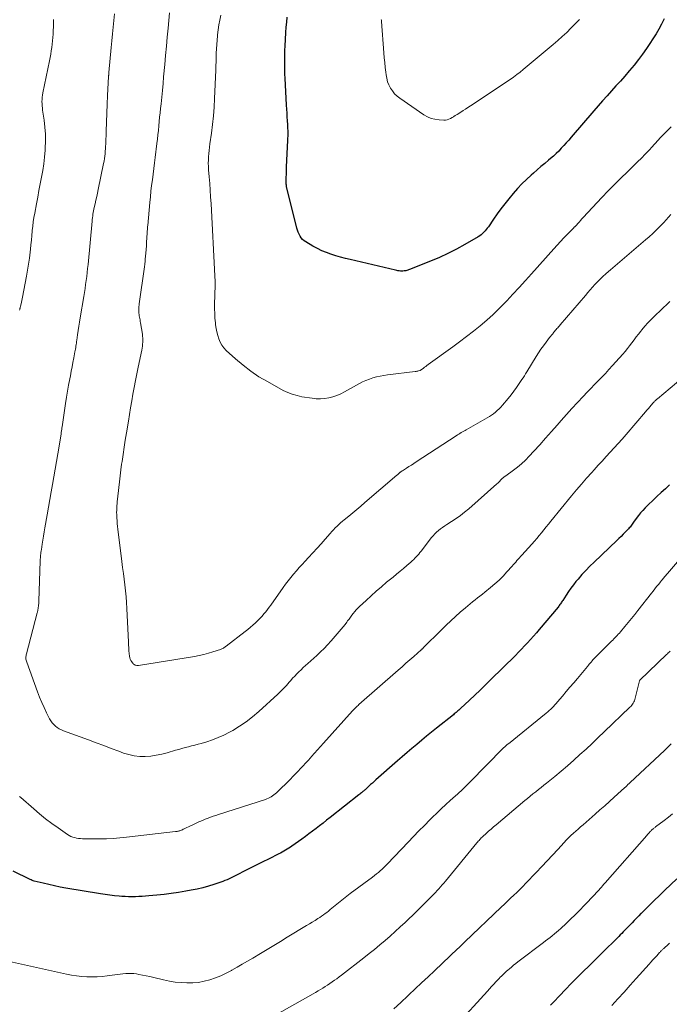
# Model space of a CAD drawing. Units: feet. Extents: x 2049997 to 2055020, y 565000 to 568199.
# Drawn here: x 2050937 to 2051075, y 567007 to 567216 of the extents above; entities that cross this region are included whole.
import ezdxf

# ---------------------------------------------------------------- set-up
doc = ezdxf.new("R2010")
doc.units = ezdxf.units.FT
doc.header["$LTSCALE"] = 100
doc.header["$MEASUREMENT"] = 0
doc.layers.add('CONTOUR INDEX', color=32, linetype='Continuous', lineweight=25)
doc.layers.add('CONTOUR INTERMEDIATE', color=40, linetype='Continuous', lineweight=15)

msp = doc.modelspace()

# ---------------------------------------------------------------- linework, layer by layer
at = {"layer": 'CONTOUR INDEX', "flags": 128}
for points, elevation in [([(2051074.36, 567216.6), (2051073.8, 567215.52), (2051073.22, 567214.45), (2051072.62, 567213.4), (2051071.97, 567212.37), (2051071.3, 567211.35), (2051070.61, 567210.34), (2051069.75, 567209.12), (2051068.86, 567207.93), (2051067.94, 567206.77), (2051066.99, 567205.62), (2051066.9, 567205.52), (2051065.97, 567204.44), (2051065.03, 567203.38), (2051064.08, 567202.32), (2051063.13, 567201.27), (2051062.18, 567200.22), (2051061.23, 567199.16), (2051060.29, 567198.1), (2051059.36, 567197.03), (2051054.52, 567191.41), (2051054.01, 567190.81), (2051053.49, 567190.22), (2051052.96, 567189.63), (2051052.43, 567189.05), (2051051.88, 567188.47), (2051051.33, 567187.92), (2051050.75, 567187.39), (2051050.15, 567186.87), (2051049.73, 567186.52), (2051048.92, 567185.84), (2051048.1, 567185.15), (2051047.3, 567184.46), (2051046.49, 567183.77), (2051046.01, 567183.36), (2051044.99, 567182.43), (2051044.01, 567181.48), (2051043.07, 567180.47), (2051042.17, 567179.43), (2051041.24, 567178.3), (2051040.39, 567177.25), (2051039.56, 567176.17), (2051038.76, 567175.07), (2051037.98, 567173.96), (2051036.89, 567172.35), (2051036.66, 567172.04), (2051036.43, 567171.73), (2051036.19, 567171.44), (2051035.94, 567171.15), (2051035.67, 567170.88), (2051035.38, 567170.63), (2051035.07, 567170.41), (2051034.75, 567170.21), (2051031.88, 567168.56), (2051030.1, 567167.59), (2051028.28, 567166.66), (2051026.44, 567165.81), (2051024.56, 567165.01), (2051020.07, 567163.2), (2051019.89, 567163.14), (2051019.7, 567163.08), (2051019.51, 567163.03), (2051019.32, 567162.98), (2051019.2, 567162.96), (2051018.94, 567162.92), (2051018.68, 567162.9), (2051018.43, 567162.9), (2051018.17, 567162.91), (2051017.89, 567162.94), (2051017.63, 567162.98), (2051017.37, 567163.03), (2051017.11, 567163.08), (2051007.44, 567165.34), (2051006.41, 567165.59), (2051005.38, 567165.86), (2051004.37, 567166.16), (2051003.35, 567166.47), (2051002.36, 567166.83), (2051001.39, 567167.23), (2051000.44, 567167.69), (2050999.51, 567168.2), (2050998, 567169.1), (2050997.64, 567169.36), (2050997.3, 567169.65), (2050997.01, 567169.99), (2050996.75, 567170.36), (2050996.54, 567170.76), (2050996.35, 567171.17), (2050996.2, 567171.59), (2050996.07, 567172.03), (2050993.9, 567180.93), (2050993.87, 567181.08), (2050993.84, 567181.23), (2050993.82, 567181.39), (2050993.8, 567181.54), (2050993.79, 567181.7), (2050993.79, 567181.85), (2050993.79, 567182.01), (2050993.79, 567182.16), (2050993.82, 567182.91), (2050993.84, 567183.44), (2050993.86, 567183.97), (2050993.88, 567184.5), (2050993.9, 567185.04), (2050994.16, 567190.77), (2050994.18, 567191.19), (2050994.19, 567191.6), (2050994.19, 567192.02), (2050994.2, 567192.44), (2050994.19, 567192.86), (2050994.18, 567193.28), (2050994.16, 567193.69), (2050994.14, 567194.11), (2050994.08, 567194.92), (2050994.03, 567195.74), (2050993.98, 567196.56), (2050993.93, 567197.38), (2050993.89, 567198.21), (2050993.58, 567203.97), (2050993.54, 567204.82), (2050993.51, 567205.68), (2050993.49, 567206.53), (2050993.48, 567207.39), (2050993.48, 567208.25), (2050993.5, 567209.11), (2050993.53, 567209.96), (2050993.57, 567210.82), (2050993.74, 567213.73), (2050993.82, 567214.82), (2050993.91, 567215.9), (2050994.03, 567216.98)], 1000), ([(2051075.52, 567117.37), (2051074.62, 567116.54), (2051073.71, 567115.71), (2051072.81, 567114.86), (2051071.92, 567114.01), (2051071.03, 567113.14), (2051070.32, 567112.45), (2051069.81, 567111.92), (2051069.32, 567111.37), (2051068.86, 567110.8), (2051068.41, 567110.21), (2051067.85, 567109.44), (2051067.7, 567109.22), (2051067.55, 567109.01), (2051067.39, 567108.8), (2051067.24, 567108.59), (2051067.08, 567108.38), (2051066.92, 567108.18), (2051066.74, 567107.99), (2051066.57, 567107.8), (2051066.05, 567107.28), (2051065.6, 567106.83), (2051065.16, 567106.39), (2051064.71, 567105.95), (2051064.25, 567105.52), (2051059.44, 567100.92), (2051058.55, 567100.05), (2051057.68, 567099.15), (2051056.84, 567098.23), (2051056.02, 567097.3), (2051055.56, 567096.75), (2051055, 567096.06), (2051054.46, 567095.36), (2051053.95, 567094.63), (2051053.46, 567093.89), (2051052.75, 567092.76), (2051052.63, 567092.57), (2051052.51, 567092.39), (2051052.39, 567092.21), (2051052.27, 567092.03), (2051052.14, 567091.85), (2051052.01, 567091.67), (2051051.88, 567091.5), (2051051.74, 567091.33), (2051047.74, 567086.55), (2051047.13, 567085.84), (2051046.52, 567085.13), (2051045.89, 567084.43), (2051045.26, 567083.74), (2051044.62, 567083.05), (2051043.97, 567082.38), (2051043.32, 567081.71), (2051042.66, 567081.04), (2051037.36, 567075.81), (2051036.24, 567074.72), (2051035.12, 567073.64), (2051033.99, 567072.56), (2051032.86, 567071.48), (2051030.94, 567069.69), (2051030.76, 567069.52), (2051030.58, 567069.35), (2051030.39, 567069.19), (2051030.2, 567069.03), (2051030.01, 567068.87), (2051029.83, 567068.71), (2051029.63, 567068.56), (2051029.44, 567068.4), (2051025.83, 567065.51), (2051024.78, 567064.66), (2051023.72, 567063.81), (2051022.68, 567062.94), (2051021.64, 567062.08), (2051020.6, 567061.2), (2051019.57, 567060.33), (2051018.55, 567059.44), (2051017.53, 567058.55), (2051012.93, 567054.51), (2051012.55, 567054.18), (2051012.17, 567053.84), (2051011.8, 567053.5), (2051011.43, 567053.16), (2051010.86, 567052.63), (2051010.78, 567052.55), (2051010.69, 567052.48), (2051010.61, 567052.4), (2051010.52, 567052.32), (2051010.44, 567052.25), (2051010.35, 567052.18), (2051010.26, 567052.11), (2051010.17, 567052.03), (2051010, 567051.9), (2051009.82, 567051.76), (2051009.65, 567051.62), (2051009.47, 567051.49), (2051009.3, 567051.35), (2051003.17, 567046.5), (2051002.42, 567045.92), (2051001.68, 567045.33), (2051000.92, 567044.76), (2051000.17, 567044.18), (2050999.41, 567043.61), (2050998.65, 567043.04), (2050997.89, 567042.48), (2050997.12, 567041.92), (2050995.03, 567040.41), (2050994.7, 567040.18), (2050994.36, 567039.95), (2050994.02, 567039.73), (2050993.67, 567039.52), (2050993.32, 567039.31), (2050992.97, 567039.11), (2050992.61, 567038.92), (2050992.25, 567038.74), (2050990.06, 567037.66), (2050988.8, 567037.03), (2050987.53, 567036.4), (2050986.27, 567035.76), (2050985.01, 567035.12), (2050983.35, 567034.26), (2050982.92, 567034.05), (2050982.49, 567033.84), (2050982.06, 567033.63), (2050981.63, 567033.43), (2050981.19, 567033.23), (2050980.75, 567033.05), (2050980.31, 567032.88), (2050979.86, 567032.72), (2050978.4, 567032.23), (2050977.21, 567031.86), (2050976.01, 567031.52), (2050974.8, 567031.24), (2050973.58, 567030.99), (2050972.41, 567030.78), (2050970.87, 567030.52), (2050969.32, 567030.29), (2050967.77, 567030.11), (2050966.21, 567029.95), (2050964.52, 567029.81), (2050963.81, 567029.75), (2050963.09, 567029.71), (2050962.37, 567029.67), (2050961.65, 567029.63), (2050960.93, 567029.62), (2050960.21, 567029.62), (2050959.49, 567029.64), (2050958.77, 567029.69), (2050958.2, 567029.73), (2050957.2, 567029.82), (2050956.2, 567029.93), (2050955.2, 567030.07), (2050954.21, 567030.22), (2050946.85, 567031.47), (2050945.64, 567031.69), (2050944.43, 567031.93), (2050943.23, 567032.2), (2050942.04, 567032.49), (2050940.12, 567032.97), (2050939.89, 567033.04), (2050939.66, 567033.11), (2050939.44, 567033.2), (2050939.22, 567033.3), (2050935.6, 567035.05)], 980), ([(2051077.09, 567033.46), (2051074.5, 567030.99), (2051073.82, 567030.33), (2051073.14, 567029.68), (2051072.46, 567029.02), (2051071.78, 567028.37), (2051071.43, 567028.03), (2051070.93, 567027.54), (2051070.43, 567027.05), (2051069.93, 567026.55), (2051069.44, 567026.06), (2051069.41, 567026.03), (2051068.93, 567025.54), (2051068.45, 567025.05), (2051067.98, 567024.57), (2051067.51, 567024.08), (2051067.19, 567023.74), (2051066.87, 567023.42), (2051066.56, 567023.1), (2051066.25, 567022.77), (2051065.93, 567022.45), (2051065.62, 567022.13), (2051065.3, 567021.81), (2051064.99, 567021.49), (2051064.67, 567021.18), (2051060.91, 567017.46), (2051059.63, 567016.2), (2051058.36, 567014.93), (2051057.09, 567013.67), (2051055.82, 567012.4), (2051054.55, 567011.12), (2051053.3, 567009.84), (2051052.06, 567008.54), (2051050.83, 567007.24), (2051050.14, 567006.51)], 960)]:
    msp.add_lwpolyline(points, dxfattribs=dict(at, elevation=elevation))
at = {"layer": 'CONTOUR INTERMEDIATE', "flags": 128}
for points, elevation in [([(2051075.57, 567156.43), (2051075.25, 567156.13), (2051072.28, 567153.28), (2051071.59, 567152.59), (2051070.91, 567151.88), (2051070.26, 567151.15), (2051069.63, 567150.4), (2051069.38, 567150.09), (2051068.89, 567149.48), (2051068.41, 567148.87), (2051067.94, 567148.24), (2051067.47, 567147.62), (2051067, 567146.99), (2051066.52, 567146.38), (2051066.03, 567145.77), (2051065.52, 567145.18), (2051064.09, 567143.58), (2051063.35, 567142.75), (2051062.59, 567141.93), (2051061.83, 567141.11), (2051061.06, 567140.31), (2051060.28, 567139.51), (2051059.5, 567138.71), (2051058.73, 567137.91), (2051057.96, 567137.11), (2051057.08, 567136.2), (2051055.89, 567134.93), (2051054.7, 567133.65), (2051053.53, 567132.35), (2051052.38, 567131.04), (2051051.57, 567130.1), (2051050.34, 567128.69), (2051049.1, 567127.29), (2051047.85, 567125.91), (2051046.59, 567124.53), (2051045.6, 567123.45), (2051044.81, 567122.64), (2051043.98, 567121.87), (2051043.12, 567121.14), (2051042.22, 567120.46), (2051040.62, 567119.31), (2051040.5, 567119.22), (2051040.38, 567119.13), (2051040.26, 567119.04), (2051040.13, 567118.95), (2051040.02, 567118.85), (2051039.9, 567118.75), (2051039.79, 567118.65), (2051039.68, 567118.54), (2051039.51, 567118.35), (2051039.31, 567118.14), (2051039.11, 567117.94), (2051038.91, 567117.75), (2051038.7, 567117.56), (2051032.7, 567112.28), (2051031.82, 567111.54), (2051030.93, 567110.84), (2051030, 567110.18), (2051029.06, 567109.55), (2051028.05, 567108.91), (2051027.6, 567108.61), (2051027.15, 567108.3), (2051026.71, 567107.98), (2051026.29, 567107.65), (2051025.87, 567107.29), (2051025.48, 567106.92), (2051025.12, 567106.53), (2051024.77, 567106.11), (2051022.54, 567103.24), (2051022.29, 567102.93), (2051022.04, 567102.62), (2051021.78, 567102.32), (2051021.52, 567102.02), (2051021.25, 567101.73), (2051020.97, 567101.45), (2051020.68, 567101.18), (2051020.38, 567100.91), (2051019.53, 567100.18), (2051018.8, 567099.56), (2051018.07, 567098.94), (2051017.33, 567098.33), (2051016.59, 567097.72), (2051015.21, 567096.6), (2051014.09, 567095.67), (2051012.98, 567094.72), (2051011.9, 567093.75), (2051010.83, 567092.76), (2051009.45, 567091.44), (2051009.09, 567091.09), (2051008.75, 567090.73), (2051008.42, 567090.35), (2051008.1, 567089.96), (2051007.79, 567089.57), (2051007.49, 567089.17), (2051007.19, 567088.76), (2051006.89, 567088.36), (2051006.72, 567088.12), (2051006.34, 567087.6), (2051005.95, 567087.09), (2051005.54, 567086.59), (2051005.12, 567086.1), (2051003.36, 567084.1), (2051002.63, 567083.3), (2051001.88, 567082.52), (2051001.11, 567081.76), (2051000.32, 567081.02), (2050998.39, 567079.29), (2050997.91, 567078.86), (2050997.44, 567078.43), (2050996.97, 567077.98), (2050996.51, 567077.54), (2050996.06, 567077.08), (2050995.62, 567076.62), (2050995.18, 567076.15), (2050994.76, 567075.67), (2050994.45, 567075.3), (2050993.86, 567074.65), (2050993.26, 567074), (2050992.64, 567073.38), (2050992, 567072.78), (2050987.95, 567069.06), (2050986.65, 567067.95), (2050985.29, 567066.9), (2050983.87, 567065.95), (2050982.4, 567065.06), (2050981.69, 567064.66), (2050980.52, 567064.06), (2050979.33, 567063.52), (2050978.11, 567063.05), (2050976.86, 567062.64), (2050975.69, 567062.3), (2050975.01, 567062.11), (2050974.33, 567061.92), (2050973.64, 567061.74), (2050972.95, 567061.56), (2050972.27, 567061.39), (2050971.58, 567061.21), (2050970.9, 567061.02), (2050970.22, 567060.82), (2050968.42, 567060.28), (2050967.28, 567059.98), (2050966.12, 567059.75), (2050964.95, 567059.59), (2050963.77, 567059.5), (2050962.59, 567059.52), (2050961.43, 567059.63), (2050960.29, 567059.89), (2050959.16, 567060.23), (2050958.15, 567060.61), (2050956.53, 567061.22), (2050954.91, 567061.82), (2050953.29, 567062.42), (2050951.67, 567063.02), (2050946.36, 567064.98), (2050945.89, 567065.18), (2050945.45, 567065.41), (2050945.02, 567065.68), (2050944.62, 567065.98), (2050944.25, 567066.33), (2050943.92, 567066.7), (2050943.63, 567067.11), (2050943.38, 567067.55), (2050942.74, 567068.82), (2050942.21, 567069.91), (2050941.71, 567071.02), (2050941.24, 567072.15), (2050940.8, 567073.28), (2050938.49, 567079.56), (2050938.42, 567079.78), (2050938.37, 567080.01), (2050938.34, 567080.24), (2050938.33, 567080.47), (2050938.34, 567080.71), (2050938.36, 567080.94), (2050938.4, 567081.17), (2050938.45, 567081.4), (2050940.74, 567090.12), (2050940.77, 567090.26), (2050940.81, 567090.4), (2050940.84, 567090.54), (2050940.87, 567090.67), (2050940.9, 567090.81), (2050940.93, 567090.95), (2050940.95, 567091.09), (2050940.97, 567091.24), (2050941, 567091.5), (2050941.03, 567091.78), (2050941.05, 567092.05), (2050941.07, 567092.33), (2050941.08, 567092.6), (2050941.37, 567101.2), (2050941.39, 567101.5), (2050941.41, 567101.8), (2050941.43, 567102.09), (2050941.46, 567102.39), (2050941.5, 567102.68), (2050941.53, 567102.98), (2050941.58, 567103.27), (2050941.62, 567103.56), (2050941.81, 567104.71), (2050941.96, 567105.58), (2050942.1, 567106.45), (2050942.24, 567107.32), (2050942.39, 567108.19), (2050942.84, 567110.97), (2050943.12, 567112.6), (2050943.4, 567114.22), (2050943.69, 567115.84), (2050943.98, 567117.46), (2050944.28, 567119.08), (2050944.57, 567120.7), (2050944.85, 567122.33), (2050945.12, 567123.95), (2050945.81, 567128.18), (2050945.84, 567128.37), (2050945.87, 567128.57), (2050945.9, 567128.76), (2050945.92, 567128.95), (2050945.95, 567129.15), (2050945.98, 567129.34), (2050946.01, 567129.53), (2050946.04, 567129.73), (2050946.78, 567134.71), (2050946.98, 567136.01), (2050947.19, 567137.31), (2050947.42, 567138.61), (2050947.66, 567139.91), (2050947.8, 567140.6), (2050947.98, 567141.55), (2050948.16, 567142.5), (2050948.35, 567143.45), (2050948.54, 567144.39), (2050948.79, 567145.67), (2050948.85, 567145.98), (2050948.91, 567146.29), (2050948.96, 567146.6), (2050949, 567146.92), (2050949.05, 567147.23), (2050949.09, 567147.54), (2050949.14, 567147.86), (2050949.18, 567148.17), (2050949.35, 567149.34), (2050949.49, 567150.24), (2050949.62, 567151.14), (2050949.76, 567152.04), (2050949.91, 567152.93), (2050950.66, 567157.51), (2050950.8, 567158.36), (2050950.93, 567159.21), (2050951.06, 567160.06), (2050951.18, 567160.91), (2050951.29, 567161.76), (2050951.4, 567162.61), (2050951.49, 567163.46), (2050951.58, 567164.32), (2050952.44, 567173.54), (2050952.48, 567173.91), (2050952.52, 567174.27), (2050952.57, 567174.64), (2050952.62, 567175), (2050952.68, 567175.37), (2050952.74, 567175.73), (2050952.82, 567176.09), (2050952.9, 567176.45), (2050953.08, 567177.24), (2050953.25, 567178), (2050953.42, 567178.76), (2050953.58, 567179.51), (2050953.74, 567180.27), (2050954.88, 567185.81), (2050954.98, 567186.33), (2050955.06, 567186.85), (2050955.13, 567187.37), (2050955.2, 567187.89), (2050955.24, 567188.41), (2050955.28, 567188.94), (2050955.31, 567189.46), (2050955.33, 567189.99), (2050955.42, 567192.73), (2050955.49, 567194.63), (2050955.56, 567196.53), (2050955.64, 567198.43), (2050955.74, 567200.33), (2050955.95, 567204.33), (2050955.95, 567204.43), (2050955.96, 567204.54), (2050955.97, 567204.64), (2050955.97, 567204.75), (2050955.98, 567204.85), (2050955.99, 567204.95), (2050956, 567205.06), (2050956.01, 567205.16), (2050956.49, 567210.53), (2050956.63, 567211.97), (2050956.77, 567213.41), (2050956.91, 567214.84), (2050957.06, 567216.28), (2050957.23, 567217.72)], 988), ([(2051075.79, 567174.95), (2051075.29, 567174.37), (2051074.78, 567173.79), (2051074.26, 567173.23), (2051073.73, 567172.67), (2051073.37, 567172.31), (2051072.65, 567171.59), (2051071.92, 567170.88), (2051071.16, 567170.19), (2051070.39, 567169.52), (2051062.92, 567163.17), (2051062.79, 567163.05), (2051062.66, 567162.94), (2051062.52, 567162.83), (2051062.39, 567162.72), (2051062.25, 567162.61), (2051062.12, 567162.5), (2051061.99, 567162.38), (2051061.86, 567162.27), (2051061.38, 567161.82), (2051061.02, 567161.47), (2051060.66, 567161.12), (2051060.31, 567160.76), (2051059.97, 567160.39), (2051059.61, 567160.01), (2051059.1, 567159.44), (2051058.59, 567158.87), (2051058.09, 567158.3), (2051057.58, 567157.72), (2051052.19, 567151.47), (2051052.02, 567151.26), (2051051.84, 567151.05), (2051051.67, 567150.84), (2051051.49, 567150.63), (2051051.32, 567150.42), (2051051.15, 567150.21), (2051050.98, 567150), (2051050.8, 567149.79), (2051050.74, 567149.72), (2051050.54, 567149.48), (2051050.34, 567149.23), (2051050.14, 567148.98), (2051049.94, 567148.73), (2051049.19, 567147.75), (2051048.64, 567147), (2051048.1, 567146.24), (2051047.58, 567145.46), (2051047.08, 567144.68), (2051045.09, 567141.44), (2051044.83, 567141.02), (2051044.57, 567140.61), (2051044.3, 567140.19), (2051044.04, 567139.78), (2051043.48, 567138.94), (2051042.91, 567138.12), (2051042.33, 567137.31), (2051041.72, 567136.52), (2051041.1, 567135.75), (2051039.92, 567134.33), (2051039.56, 567133.93), (2051039.19, 567133.54), (2051038.8, 567133.18), (2051038.4, 567132.83), (2051037.98, 567132.5), (2051037.54, 567132.19), (2051037.1, 567131.9), (2051036.64, 567131.63), (2051032.18, 567129.09), (2051031.91, 567128.94), (2051031.64, 567128.79), (2051031.37, 567128.63), (2051031.11, 567128.48), (2051030.84, 567128.32), (2051030.58, 567128.16), (2051030.32, 567128), (2051030.06, 567127.83), (2051021.51, 567122.25), (2051021, 567121.91), (2051020.48, 567121.58), (2051019.97, 567121.25), (2051019.45, 567120.92), (2051018.57, 567120.37), (2051018.49, 567120.32), (2051018.41, 567120.26), (2051018.33, 567120.21), (2051018.26, 567120.15), (2051018.18, 567120.09), (2051018.11, 567120.03), (2051018.03, 567119.97), (2051017.96, 567119.9), (2051017.87, 567119.82), (2051017.76, 567119.72), (2051017.64, 567119.61), (2051017.52, 567119.51), (2051017.4, 567119.41), (2051010.57, 567113.57), (2051009.72, 567112.84), (2051008.86, 567112.11), (2051007.99, 567111.4), (2051007.13, 567110.68), (2051006.19, 567109.92), (2051005.79, 567109.59), (2051005.4, 567109.25), (2051005.01, 567108.9), (2051004.63, 567108.54), (2051004.26, 567108.18), (2051003.9, 567107.8), (2051003.54, 567107.42), (2051003.2, 567107.03), (2051002.14, 567105.82), (2051001.26, 567104.83), (2051000.38, 567103.84), (2050999.49, 567102.87), (2050998.59, 567101.89), (2050997.82, 567101.07), (2050997.2, 567100.4), (2050996.59, 567099.72), (2050995.98, 567099.04), (2050995.38, 567098.35), (2050994.79, 567097.65), (2050994.22, 567096.94), (2050993.67, 567096.21), (2050993.13, 567095.48), (2050990.51, 567091.76), (2050990.16, 567091.28), (2050989.8, 567090.79), (2050989.43, 567090.32), (2050989.05, 567089.85), (2050988.66, 567089.4), (2050988.25, 567088.95), (2050987.83, 567088.52), (2050987.4, 567088.1), (2050987.25, 567087.96), (2050986.72, 567087.48), (2050986.19, 567087.02), (2050985.64, 567086.57), (2050985.09, 567086.13), (2050981.03, 567083.01), (2050980.89, 567082.9), (2050980.74, 567082.79), (2050980.59, 567082.7), (2050980.43, 567082.6), (2050980.27, 567082.52), (2050980.11, 567082.44), (2050979.94, 567082.37), (2050979.77, 567082.3), (2050978.19, 567081.78), (2050977.22, 567081.49), (2050976.24, 567081.22), (2050975.26, 567081.01), (2050974.26, 567080.82), (2050962.3, 567078.88), (2050962.12, 567078.87), (2050961.94, 567078.88), (2050961.76, 567078.92), (2050961.59, 567078.98), (2050961.43, 567079.08), (2050961.29, 567079.18), (2050961.16, 567079.31), (2050961.04, 567079.45), (2050960.88, 567079.68), (2050960.71, 567079.95), (2050960.58, 567080.23), (2050960.49, 567080.53), (2050960.42, 567080.85), (2050960.35, 567081.42), (2050960.29, 567082.03), (2050960.23, 567082.64), (2050960.19, 567083.25), (2050960.16, 567083.86), (2050959.86, 567091.04), (2050959.79, 567092.29), (2050959.7, 567093.54), (2050959.58, 567094.78), (2050959.43, 567096.03), (2050959.26, 567097.27), (2050959.1, 567098.51), (2050958.94, 567099.75), (2050958.79, 567101), (2050957.92, 567107.92), (2050957.85, 567108.51), (2050957.79, 567109.11), (2050957.75, 567109.7), (2050957.71, 567110.3), (2050957.7, 567110.56), (2050957.68, 567111.02), (2050957.67, 567111.49), (2050957.68, 567111.96), (2050957.7, 567112.43), (2050957.73, 567112.9), (2050957.76, 567113.37), (2050957.8, 567113.83), (2050957.85, 567114.3), (2050958.1, 567116.77), (2050958.24, 567118.02), (2050958.39, 567119.28), (2050958.56, 567120.53), (2050958.73, 567121.79), (2050958.81, 567122.33), (2050959.04, 567123.85), (2050959.27, 567125.37), (2050959.51, 567126.89), (2050959.76, 567128.41), (2050960.16, 567130.9), (2050960.4, 567132.35), (2050960.64, 567133.8), (2050960.88, 567135.24), (2050961.13, 567136.69), (2050961.39, 567138.13), (2050961.66, 567139.57), (2050961.94, 567141.01), (2050962.24, 567142.45), (2050963.01, 567146.08), (2050963.09, 567146.5), (2050963.15, 567146.92), (2050963.2, 567147.35), (2050963.24, 567147.77), (2050963.25, 567148.2), (2050963.24, 567148.62), (2050963.2, 567149.05), (2050963.15, 567149.47), (2050962.75, 567151.89), (2050962.7, 567152.19), (2050962.65, 567152.49), (2050962.6, 567152.79), (2050962.55, 567153.09), (2050962.5, 567153.37), (2050962.47, 567153.53), (2050962.45, 567153.7), (2050962.43, 567153.86), (2050962.41, 567154.02), (2050962.4, 567154.18), (2050962.39, 567154.35), (2050962.39, 567154.51), (2050962.39, 567154.68), (2050962.4, 567154.86), (2050962.41, 567155.12), (2050962.43, 567155.38), (2050962.46, 567155.63), (2050962.49, 567155.89), (2050963.59, 567163.78), (2050963.62, 567163.98), (2050963.64, 567164.19), (2050963.67, 567164.4), (2050963.69, 567164.6), (2050963.72, 567164.81), (2050963.74, 567165.01), (2050963.76, 567165.22), (2050963.78, 567165.43), (2050963.88, 567166.7), (2050963.94, 567167.5), (2050964, 567168.29), (2050964.06, 567169.09), (2050964.11, 567169.89), (2050964.18, 567171.12), (2050964.19, 567171.3), (2050964.2, 567171.48), (2050964.21, 567171.67), (2050964.22, 567171.85), (2050964.24, 567172.03), (2050964.25, 567172.22), (2050964.26, 567172.4), (2050964.28, 567172.58), (2050964.73, 567177.52), (2050964.85, 567178.72), (2050964.98, 567179.93), (2050965.13, 567181.13), (2050965.29, 567182.32), (2050965.45, 567183.52), (2050965.61, 567184.72), (2050965.76, 567185.92), (2050965.9, 567187.12), (2050966.25, 567190.08), (2050966.36, 567191.01), (2050966.46, 567191.94), (2050966.56, 567192.87), (2050966.65, 567193.8), (2050966.74, 567194.74), (2050966.83, 567195.67), (2050966.93, 567196.6), (2050967.02, 567197.53), (2050967.13, 567198.53), (2050967.27, 567199.96), (2050967.41, 567201.39), (2050967.55, 567202.82), (2050967.68, 567204.25), (2050967.92, 567206.92), (2050968.09, 567208.85), (2050968.27, 567210.77), (2050968.45, 567212.69), (2050968.63, 567214.62), (2050968.93, 567217.88)], 992), ([(2050936.98, 567154.59), (2050937.01, 567154.69), (2050937.04, 567154.8), (2050937.06, 567154.91), (2050937.09, 567155.02), (2050937.12, 567155.13), (2050937.14, 567155.23), (2050937.17, 567155.34), (2050937.19, 567155.45), (2050937.3, 567155.93), (2050937.38, 567156.28), (2050937.45, 567156.63), (2050937.52, 567156.97), (2050937.59, 567157.32), (2050938.47, 567161.82), (2050938.7, 567163.09), (2050938.91, 567164.37), (2050939.08, 567165.64), (2050939.23, 567166.92), (2050939.3, 567167.56), (2050939.4, 567168.52), (2050939.49, 567169.49), (2050939.59, 567170.46), (2050939.68, 567171.43), (2050939.69, 567171.51), (2050939.78, 567172.43), (2050939.9, 567173.36), (2050940.04, 567174.28), (2050940.2, 567175.2), (2050940.57, 567177.25), (2050940.84, 567178.67), (2050941.11, 567180.08), (2050941.39, 567181.5), (2050941.68, 567182.91), (2050941.94, 567184.33), (2050942.15, 567185.75), (2050942.31, 567187.19), (2050942.43, 567188.62), (2050942.46, 567189.06), (2050942.5, 567190.57), (2050942.48, 567192.08), (2050942.37, 567193.58), (2050942.19, 567195.07), (2050941.89, 567197.14), (2050941.83, 567197.6), (2050941.78, 567198.07), (2050941.76, 567198.53), (2050941.75, 567199), (2050941.77, 567199.46), (2050941.81, 567199.92), (2050941.87, 567200.38), (2050941.95, 567200.84), (2050943.38, 567207.71), (2050943.52, 567208.41), (2050943.64, 567209.11), (2050943.74, 567209.82), (2050943.82, 567210.53), (2050944.11, 567213.36), (2050944.17, 567214.13), (2050944.22, 567214.91), (2050944.24, 567215.68), (2050944.24, 567216.46)], 984), ([(2051075.82, 567193.61), (2051075.36, 567193.15), (2051074.9, 567192.69), (2051074.44, 567192.23), (2051073.98, 567191.76), (2051073.53, 567191.29), (2051073.09, 567190.81), (2051071.68, 567189.24), (2051071.29, 567188.82), (2051070.9, 567188.4), (2051070.51, 567187.98), (2051070.11, 567187.57), (2051069.71, 567187.16), (2051069.3, 567186.75), (2051068.9, 567186.35), (2051068.48, 567185.95), (2051066.52, 567184.07), (2051065.14, 567182.72), (2051063.77, 567181.35), (2051062.42, 567179.96), (2051061.09, 567178.56), (2051057.12, 567174.3), (2051056.84, 567174), (2051056.56, 567173.7), (2051056.29, 567173.39), (2051056.01, 567173.09), (2051055.58, 567172.61), (2051055.52, 567172.55), (2051055.45, 567172.48), (2051055.39, 567172.42), (2051055.33, 567172.35), (2051055.26, 567172.29), (2051055.2, 567172.23), (2051055.13, 567172.16), (2051055.07, 567172.1), (2051053.72, 567170.73), (2051052.99, 567169.97), (2051052.26, 567169.21), (2051051.55, 567168.44), (2051050.84, 567167.66), (2051046.1, 567162.32), (2051044.79, 567160.86), (2051043.48, 567159.42), (2051042.14, 567157.99), (2051040.8, 567156.57), (2051040.52, 567156.27), (2051039.23, 567154.96), (2051037.9, 567153.68), (2051036.53, 567152.46), (2051035.12, 567151.26), (2051033.69, 567150.1), (2051032.24, 567148.96), (2051030.77, 567147.85), (2051029.29, 567146.76), (2051024.07, 567142.99), (2051023.81, 567142.79), (2051023.55, 567142.6), (2051023.29, 567142.41), (2051023.03, 567142.21), (2051022.54, 567141.85), (2051022.53, 567141.84), (2051022.51, 567141.82), (2051022.49, 567141.81), (2051022.47, 567141.8), (2051022.4, 567141.76), (2051022.38, 567141.75), (2051022.37, 567141.75), (2051022.35, 567141.74), (2051022.33, 567141.73), (2051022.01, 567141.64), (2051021.83, 567141.59), (2051021.65, 567141.55), (2051021.47, 567141.52), (2051021.29, 567141.49), (2051015.36, 567140.78), (2051014.59, 567140.66), (2051013.81, 567140.53), (2051013.05, 567140.35), (2051012.29, 567140.15), (2051011.54, 567139.9), (2051010.81, 567139.62), (2051010.1, 567139.29), (2051009.4, 567138.93), (2051006.24, 567137.14), (2051005.43, 567136.73), (2051004.61, 567136.38), (2051003.76, 567136.1), (2051002.89, 567135.87), (2051002, 567135.73), (2051001.11, 567135.66), (2051000.21, 567135.69), (2050999.32, 567135.79), (2050997.15, 567136.14), (2050996.12, 567136.36), (2050995.11, 567136.65), (2050994.14, 567137.04), (2050993.19, 567137.49), (2050989.8, 567139.34), (2050988, 567140.4), (2050986.26, 567141.55), (2050984.6, 567142.82), (2050983.01, 567144.18), (2050981.03, 567145.98), (2050980.52, 567146.53), (2050980.07, 567147.12), (2050979.71, 567147.77), (2050979.42, 567148.46), (2050979.2, 567149.19), (2050979.01, 567149.92), (2050978.87, 567150.67), (2050978.76, 567151.42), (2050978.71, 567151.87), (2050978.62, 567152.85), (2050978.56, 567153.84), (2050978.53, 567154.82), (2050978.53, 567155.81), (2050978.63, 567159.87), (2050978.63, 567159.93), (2050978.63, 567160), (2050978.64, 567160.06), (2050978.64, 567160.12), (2050978.65, 567160.2), (2050978.65, 567160.22), (2050978.65, 567160.24), (2050978.66, 567160.26), (2050978.66, 567160.28), (2050978.66, 567160.35), (2050978.66, 567160.37), (2050978.66, 567160.39), (2050978.66, 567160.41), (2050978.66, 567160.43), (2050978.64, 567160.89), (2050978.63, 567161.14), (2050978.62, 567161.38), (2050978.61, 567161.63), (2050978.6, 567161.88), (2050977.78, 567177.24), (2050977.7, 567178.68), (2050977.61, 567180.11), (2050977.5, 567181.55), (2050977.39, 567182.99), (2050977.26, 567184.48), (2050977.22, 567185.17), (2050977.2, 567185.86), (2050977.21, 567186.55), (2050977.24, 567187.24), (2050977.29, 567187.93), (2050977.36, 567188.61), (2050977.44, 567189.3), (2050977.53, 567189.98), (2050977.87, 567192.28), (2050978.11, 567194.11), (2050978.31, 567195.95), (2050978.45, 567197.8), (2050978.55, 567199.64), (2050978.8, 567205.7), (2050978.84, 567206.61), (2050978.86, 567207.52), (2050978.89, 567208.43), (2050978.91, 567209.34), (2050978.94, 567210.25), (2050978.99, 567211.15), (2050979.06, 567212.06), (2050979.15, 567212.97), (2050979.18, 567213.24), (2050979.32, 567214.28), (2050979.48, 567215.32), (2050979.67, 567216.35), (2050979.88, 567217.38)], 996), ([(2051056.28, 567216.5), (2051056, 567216.17), (2051055.7, 567215.86), (2051054.5, 567214.64), (2051053.58, 567213.74), (2051052.64, 567212.86), (2051051.68, 567212), (2051050.71, 567211.16), (2051044.34, 567205.81), (2051043.66, 567205.27), (2051042.98, 567204.74), (2051042.28, 567204.23), (2051041.56, 567203.73), (2051033.05, 567198.07), (2051032.54, 567197.74), (2051032.03, 567197.4), (2051031.52, 567197.08), (2051031, 567196.76), (2051030.22, 567196.28), (2051030.09, 567196.2), (2051029.96, 567196.12), (2051029.83, 567196.03), (2051029.71, 567195.95), (2051029.58, 567195.86), (2051029.45, 567195.78), (2051029.32, 567195.7), (2051029.19, 567195.62), (2051028.8, 567195.39), (2051028.47, 567195.23), (2051028.12, 567195.11), (2051027.76, 567195.05), (2051027.4, 567195.04), (2051026.38, 567195.1), (2051025.51, 567195.22), (2051024.68, 567195.43), (2051023.89, 567195.78), (2051023.14, 567196.21), (2051018.02, 567199.71), (2051017.44, 567200.18), (2051016.9, 567200.68), (2051016.44, 567201.26), (2051016.02, 567201.88), (2051015.69, 567202.55), (2051015.41, 567203.24), (2051015.22, 567203.96), (2051015.09, 567204.69), (2051015.02, 567205.25), (2051014.91, 567206.28), (2051014.8, 567207.32), (2051014.71, 567208.35), (2051014.62, 567209.38), (2051014.11, 567216.04), (2051014.09, 567216.18), (2051014.08, 567216.32), (2051014.06, 567216.45)], 1004), ([(2051078.32, 567140.21), (2051072.91, 567135.68), (2051072.79, 567135.58), (2051072.67, 567135.48), (2051072.56, 567135.38), (2051072.44, 567135.27), (2051072.33, 567135.17), (2051072.22, 567135.06), (2051072.12, 567134.94), (2051072.02, 567134.83), (2051071.61, 567134.35), (2051071.3, 567133.99), (2051071, 567133.64), (2051070.69, 567133.28), (2051070.39, 567132.92), (2051066.23, 567128.06), (2051065.4, 567127.1), (2051064.57, 567126.16), (2051063.72, 567125.22), (2051062.87, 567124.29), (2051062.01, 567123.37), (2051061.15, 567122.44), (2051060.29, 567121.52), (2051059.44, 567120.59), (2051058.91, 567120), (2051057.8, 567118.77), (2051056.71, 567117.53), (2051055.64, 567116.27), (2051054.58, 567114.99), (2051050.23, 567109.63), (2051049.73, 567109.02), (2051049.23, 567108.4), (2051048.73, 567107.78), (2051048.23, 567107.17), (2051047.73, 567106.55), (2051047.22, 567105.95), (2051046.69, 567105.35), (2051046.17, 567104.75), (2051044.02, 567102.4), (2051043.76, 567102.1), (2051043.5, 567101.81), (2051043.24, 567101.51), (2051042.99, 567101.22), (2051042.73, 567100.92), (2051042.47, 567100.62), (2051042.21, 567100.33), (2051041.95, 567100.04), (2051040.86, 567098.81), (2051040.03, 567097.93), (2051039.17, 567097.08), (2051038.27, 567096.26), (2051037.35, 567095.48), (2051036.15, 567094.51), (2051035.63, 567094.09), (2051035.1, 567093.68), (2051034.58, 567093.27), (2051034.05, 567092.87), (2051033.52, 567092.46), (2051033, 567092.04), (2051032.49, 567091.62), (2051031.99, 567091.19), (2051030.91, 567090.24), (2051029.88, 567089.33), (2051028.87, 567088.39), (2051027.87, 567087.44), (2051026.88, 567086.48), (2051023.01, 567082.62), (2051022.96, 567082.57), (2051022.9, 567082.51), (2051022.85, 567082.46), (2051022.79, 567082.4), (2051022.73, 567082.35), (2051022.68, 567082.29), (2051022.62, 567082.24), (2051022.56, 567082.19), (2051021, 567080.83), (2051020.16, 567080.1), (2051019.32, 567079.36), (2051018.49, 567078.63), (2051017.65, 567077.9), (2051009.29, 567070.56), (2051009.11, 567070.39), (2051008.93, 567070.23), (2051008.76, 567070.06), (2051008.59, 567069.89), (2051008.42, 567069.72), (2051008.25, 567069.54), (2051008.08, 567069.37), (2051007.92, 567069.19), (2051001.76, 567062.36), (2051001.12, 567061.64), (2051000.48, 567060.93), (2050999.84, 567060.22), (2050999.2, 567059.5), (2050998.97, 567059.24), (2050998.45, 567058.65), (2050997.92, 567058.07), (2050997.4, 567057.49), (2050996.87, 567056.91), (2050996.34, 567056.34), (2050995.8, 567055.77), (2050995.25, 567055.21), (2050994.69, 567054.66), (2050991.71, 567051.75), (2050991.46, 567051.52), (2050991.19, 567051.3), (2050990.91, 567051.1), (2050990.62, 567050.91), (2050990.32, 567050.75), (2050990.01, 567050.6), (2050989.69, 567050.46), (2050989.36, 567050.35), (2050979.35, 567047.12), (2050978.8, 567046.94), (2050978.25, 567046.76), (2050977.7, 567046.56), (2050977.16, 567046.36), (2050976.98, 567046.29), (2050976.52, 567046.12), (2050976.08, 567045.94), (2050975.63, 567045.75), (2050975.19, 567045.56), (2050974.75, 567045.36), (2050974.31, 567045.15), (2050973.87, 567044.95), (2050973.44, 567044.74), (2050972.22, 567044.16), (2050972.04, 567044.07), (2050971.87, 567043.99), (2050971.69, 567043.91), (2050971.5, 567043.83), (2050971.43, 567043.79), (2050971.28, 567043.73), (2050971.14, 567043.68), (2050970.99, 567043.64), (2050970.84, 567043.6), (2050970.69, 567043.56), (2050970.54, 567043.53), (2050970.39, 567043.51), (2050970.24, 567043.49), (2050959.79, 567042.29), (2050958.37, 567042.16), (2050956.95, 567042.05), (2050955.52, 567041.99), (2050954.1, 567041.96), (2050952.1, 567041.95), (2050951.67, 567041.95), (2050951.25, 567041.96), (2050950.82, 567041.97), (2050950.39, 567041.98), (2050949.97, 567042.01), (2050949.55, 567042.05), (2050949.13, 567042.12), (2050948.72, 567042.21), (2050948.31, 567042.34), (2050947.91, 567042.49), (2050947.54, 567042.68), (2050947.18, 567042.9), (2050945.17, 567044.28), (2050943.83, 567045.23), (2050942.51, 567046.22), (2050941.24, 567047.25), (2050939.99, 567048.32), (2050937.25, 567050.74), (2050936.97, 567050.99)], 984), ([(2051078.1, 567102.04), (2051074.13, 567097.38), (2051074, 567097.23), (2051073.87, 567097.07), (2051073.74, 567096.92), (2051073.62, 567096.76), (2051073.12, 567096.14), (2051072.75, 567095.68), (2051072.38, 567095.21), (2051072.01, 567094.74), (2051071.64, 567094.28), (2051068.76, 567090.62), (2051068.08, 567089.76), (2051067.39, 567088.91), (2051066.7, 567088.06), (2051066, 567087.22), (2051065.04, 567086.06), (2051064.81, 567085.8), (2051064.58, 567085.54), (2051064.35, 567085.29), (2051064.11, 567085.04), (2051063.87, 567084.8), (2051063.63, 567084.55), (2051063.39, 567084.31), (2051063.14, 567084.07), (2051059.6, 567080.52), (2051059.39, 567080.3), (2051059.18, 567080.08), (2051058.98, 567079.85), (2051058.78, 567079.62), (2051058.59, 567079.39), (2051058.39, 567079.16), (2051058.2, 567078.92), (2051058, 567078.69), (2051055.86, 567076.14), (2051055.07, 567075.19), (2051054.27, 567074.25), (2051053.47, 567073.31), (2051052.67, 567072.36), (2051051.63, 567071.13), (2051051.35, 567070.8), (2051051.07, 567070.48), (2051050.78, 567070.17), (2051050.49, 567069.86), (2051050.19, 567069.56), (2051049.88, 567069.26), (2051049.56, 567068.98), (2051049.23, 567068.71), (2051041.15, 567062.22), (2051040.99, 567062.09), (2051040.83, 567061.96), (2051040.67, 567061.83), (2051040.52, 567061.7), (2051040.38, 567061.58), (2051040.3, 567061.51), (2051040.21, 567061.43), (2051040.13, 567061.35), (2051040.05, 567061.27), (2051032.94, 567054.03), (2051032.57, 567053.66), (2051032.2, 567053.29), (2051031.82, 567052.92), (2051031.44, 567052.56), (2051031.06, 567052.21), (2051030.67, 567051.85), (2051030.29, 567051.5), (2051029.9, 567051.15), (2051028.75, 567050.12), (2051027.79, 567049.24), (2051026.84, 567048.36), (2051025.91, 567047.46), (2051024.99, 567046.56), (2051024.45, 567046.02), (2051023.27, 567044.83), (2051022.1, 567043.64), (2051020.93, 567042.44), (2051019.77, 567041.23), (2051015.41, 567036.65), (2051015.03, 567036.27), (2051014.65, 567035.89), (2051014.25, 567035.53), (2051013.85, 567035.17), (2051013.44, 567034.82), (2051013.03, 567034.48), (2051012.6, 567034.15), (2051012.18, 567033.82), (2051007.42, 567030.28), (2051006.7, 567029.73), (2051005.98, 567029.17), (2051005.28, 567028.6), (2051004.58, 567028.03), (2051003.9, 567027.45), (2051003.54, 567027.16), (2051003.19, 567026.87), (2051002.83, 567026.58), (2051002.48, 567026.29), (2051002.11, 567026.02), (2051001.74, 567025.74), (2051001.36, 567025.49), (2051000.98, 567025.23), (2051000.56, 567024.96), (2050999.96, 567024.58), (2050999.36, 567024.21), (2050998.75, 567023.83), (2050998.15, 567023.47), (2050994.01, 567020.98), (2050992.58, 567020.12), (2050991.16, 567019.26), (2050989.73, 567018.4), (2050988.3, 567017.55), (2050986.66, 567016.56), (2050985.55, 567015.9), (2050984.44, 567015.25), (2050983.32, 567014.6), (2050982.19, 567013.96), (2050982.13, 567013.92), (2050981.02, 567013.34), (2050979.89, 567012.81), (2050978.73, 567012.34), (2050977.56, 567011.93), (2050976.35, 567011.61), (2050975.14, 567011.38), (2050973.91, 567011.27), (2050972.66, 567011.25), (2050972.65, 567011.25), (2050971.39, 567011.33), (2050970.14, 567011.46), (2050968.9, 567011.67), (2050967.67, 567011.92), (2050965.56, 567012.42), (2050964.76, 567012.61), (2050963.96, 567012.78), (2050963.16, 567012.94), (2050962.36, 567013.09), (2050961.89, 567013.17), (2050961.32, 567013.25), (2050960.75, 567013.3), (2050960.17, 567013.3), (2050959.6, 567013.26), (2050959.02, 567013.2), (2050958.45, 567013.14), (2050957.87, 567013.07), (2050957.3, 567012.99), (2050955.68, 567012.75), (2050954.59, 567012.63), (2050953.5, 567012.55), (2050952.41, 567012.54), (2050951.31, 567012.57), (2050950.22, 567012.65), (2050949.13, 567012.78), (2050948.06, 567012.95), (2050946.98, 567013.16), (2050934.85, 567015.85)], 976), ([(2051075.63, 567081.93), (2051075.44, 567081.75), (2051075.24, 567081.57), (2051075.05, 567081.38), (2051074.85, 567081.2), (2051069.2, 567075.77), (2051069.15, 567075.71), (2051069.12, 567075.65), (2051069.11, 567075.63), (2051069.1, 567075.61), (2051069.09, 567075.6), (2051069.09, 567075.58), (2051068.21, 567071.92), (2051068.13, 567071.65), (2051068.04, 567071.38), (2051067.91, 567071.12), (2051067.77, 567070.87), (2051067.61, 567070.63), (2051067.44, 567070.4), (2051067.25, 567070.18), (2051067.05, 567069.97), (2051061.59, 567064.75), (2051060.3, 567063.52), (2051059.01, 567062.3), (2051057.71, 567061.09), (2051056.4, 567059.89), (2051055.08, 567058.7), (2051053.75, 567057.53), (2051052.39, 567056.38), (2051051.03, 567055.24), (2051049.31, 567053.84), (2051048.73, 567053.37), (2051048.15, 567052.91), (2051047.57, 567052.44), (2051046.98, 567051.98), (2051046.4, 567051.52), (2051045.82, 567051.05), (2051045.24, 567050.58), (2051044.67, 567050.1), (2051038.53, 567044.95), (2051038, 567044.5), (2051037.47, 567044.04), (2051036.94, 567043.58), (2051036.42, 567043.11), (2051035.74, 567042.49), (2051035.57, 567042.32), (2051035.39, 567042.16), (2051035.23, 567041.99), (2051035.06, 567041.81), (2051034.9, 567041.63), (2051034.74, 567041.46), (2051034.58, 567041.27), (2051034.43, 567041.09), (2051027.72, 567032.95), (2051027.38, 567032.55), (2051027.04, 567032.14), (2051026.69, 567031.74), (2051026.34, 567031.34), (2051025.99, 567030.95), (2051025.63, 567030.56), (2051025.26, 567030.17), (2051024.9, 567029.79), (2051023.73, 567028.62), (2051022.77, 567027.66), (2051021.81, 567026.7), (2051020.83, 567025.76), (2051019.85, 567024.82), (2051019.16, 567024.17), (2051018.11, 567023.19), (2051017.04, 567022.21), (2051015.96, 567021.24), (2051014.86, 567020.29), (2051013.76, 567019.35), (2051012.65, 567018.42), (2051011.52, 567017.52), (2051010.38, 567016.62), (2051005.56, 567012.89), (2051005.08, 567012.53), (2051004.6, 567012.17), (2051004.11, 567011.82), (2051003.61, 567011.48), (2051003.11, 567011.14), (2051002.61, 567010.81), (2051002.11, 567010.48), (2051001.61, 567010.17), (2051001.1, 567009.86), (2051000.59, 567009.55), (2051000.07, 567009.25), (2050999.55, 567008.95), (2050987.85, 567002.37)], 972), ([(2051075.83, 567062.17), (2051075.36, 567061.7), (2051074.88, 567061.23), (2051074.4, 567060.77), (2051067.12, 567053.95), (2051066.88, 567053.73), (2051066.64, 567053.51), (2051066.4, 567053.28), (2051066.16, 567053.06), (2051065.91, 567052.84), (2051065.67, 567052.62), (2051065.43, 567052.4), (2051065.19, 567052.18), (2051063.69, 567050.81), (2051062.69, 567049.9), (2051061.69, 567049.01), (2051060.68, 567048.11), (2051059.67, 567047.23), (2051057.08, 567044.97), (2051056.55, 567044.51), (2051056.03, 567044.05), (2051055.51, 567043.59), (2051055, 567043.13), (2051054.49, 567042.66), (2051053.99, 567042.18), (2051053.5, 567041.68), (2051053.03, 567041.18), (2051051.7, 567039.72), (2051050.56, 567038.49), (2051049.41, 567037.26), (2051048.27, 567036.03), (2051047.11, 567034.81), (2051044.9, 567032.49), (2051044.26, 567031.83), (2051043.62, 567031.18), (2051042.96, 567030.55), (2051042.3, 567029.93), (2051041.63, 567029.31), (2051040.96, 567028.69), (2051040.3, 567028.06), (2051039.64, 567027.43), (2051031.85, 567019.99), (2051031.76, 567019.91), (2051031.68, 567019.83), (2051031.6, 567019.75), (2051031.52, 567019.67), (2051031.39, 567019.54), (2051031.38, 567019.53), (2051031.36, 567019.51), (2051031.35, 567019.49), (2051031.33, 567019.48), (2051031.27, 567019.42), (2051031.25, 567019.4), (2051031.24, 567019.39), (2051031.22, 567019.37), (2051031.21, 567019.35), (2051030.96, 567019.11), (2051030.82, 567018.98), (2051030.68, 567018.84), (2051030.53, 567018.7), (2051030.39, 567018.57), (2051025.39, 567013.83), (2051024.03, 567012.55), (2051022.66, 567011.26), (2051021.3, 567009.98), (2051019.93, 567008.7), (2051019.73, 567008.5), (2051018.25, 567007.13), (2051016.77, 567005.77)], 968), ([(2051076.11, 567047.25), (2051075.26, 567046.55), (2051074.39, 567045.88), (2051072.54, 567044.48), (2051072.42, 567044.39), (2051072.3, 567044.3), (2051072.18, 567044.21), (2051072.06, 567044.12), (2051072.01, 567044.09), (2051071.92, 567044.02), (2051071.83, 567043.94), (2051071.74, 567043.86), (2051071.65, 567043.78), (2051071.56, 567043.69), (2051071.47, 567043.61), (2051071.39, 567043.52), (2051071.31, 567043.43), (2051071.21, 567043.31), (2051071.07, 567043.16), (2051070.94, 567043.01), (2051070.81, 567042.85), (2051070.68, 567042.7), (2051061.8, 567032.6), (2051061.52, 567032.28), (2051061.24, 567031.97), (2051060.97, 567031.66), (2051060.69, 567031.35), (2051060.41, 567031.04), (2051060.12, 567030.73), (2051059.84, 567030.43), (2051059.55, 567030.12), (2051057.3, 567027.74), (2051056.36, 567026.76), (2051055.4, 567025.8), (2051054.42, 567024.84), (2051053.44, 567023.91), (2051052.31, 567022.85), (2051051.87, 567022.46), (2051051.43, 567022.07), (2051050.97, 567021.69), (2051050.51, 567021.32), (2051050.04, 567020.96), (2051049.57, 567020.6), (2051049.1, 567020.24), (2051048.63, 567019.88), (2051043.2, 567015.75), (2051042.74, 567015.39), (2051042.28, 567015.02), (2051041.82, 567014.65), (2051041.38, 567014.27), (2051041.05, 567013.98), (2051040.77, 567013.74), (2051040.5, 567013.49), (2051040.23, 567013.24), (2051039.96, 567012.99), (2051039.7, 567012.73), (2051039.44, 567012.47), (2051039.19, 567012.2), (2051038.94, 567011.94), (2051038.51, 567011.48), (2051038.05, 567010.98), (2051037.59, 567010.48), (2051037.13, 567009.98), (2051036.67, 567009.48), (2051029.94, 567002.16)], 964), ([(2051075.47, 567019.71), (2051075.19, 567019.45), (2051074.9, 567019.19), (2051074.62, 567018.94), (2051074.29, 567018.63), (2051074.17, 567018.52), (2051074.05, 567018.41), (2051073.94, 567018.3), (2051073.83, 567018.19), (2051073.72, 567018.08), (2051073.6, 567017.96), (2051073.5, 567017.85), (2051073.39, 567017.73), (2051072.78, 567017.07), (2051072.37, 567016.62), (2051071.96, 567016.17), (2051071.55, 567015.72), (2051071.14, 567015.27), (2051068.42, 567012.24), (2051067.11, 567010.78), (2051065.8, 567009.33), (2051064.49, 567007.88), (2051063.18, 567006.43)], 956)]:
    msp.add_lwpolyline(points, dxfattribs=dict(at, elevation=elevation))

doc.saveas('drawing.dxf')
